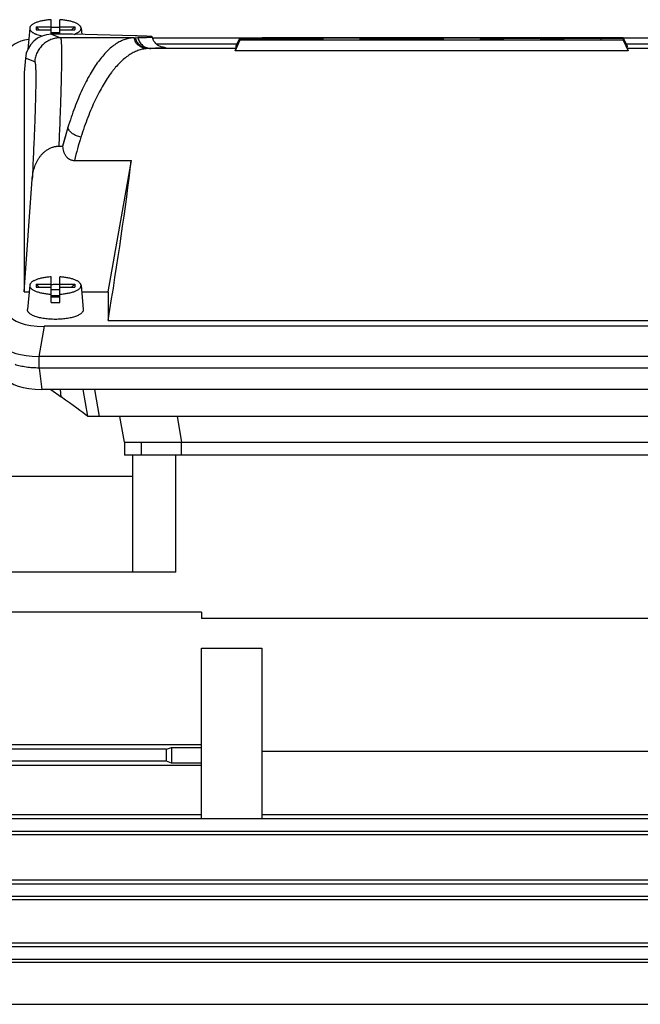
# Model space of a CAD drawing. Units: millimetres. Extents: x -1953 to 1853, y -583 to 1080.
# Drawn here: x -1121 to -977, y 242 to 471 of the extents above; entities that cross this region are included whole.
import ezdxf

# ---------------------------------------------------------------- set-up
doc = ezdxf.new("R2010")
doc.units = ezdxf.units.MM
doc.header["$LTSCALE"] = 19.36
doc.layers.get('0').update_dxf_attribs({"linetype": 'CONTINUOUS'})

msp = doc.modelspace()

# ---------------------------------------------------------------- linework, layer by layer
at = {"color": 7, "linetype": 'CONTINUOUS'}
for p, q in [((-1113.78, 467.55), (-1113.78, 470.95)), ((-1111.78, 467.55), (-1111.78, 470.95)), ((-1118.76, 469), (-1119.22, 463.98)), ((-1117.28, 469.27), (-1117.28, 468.59)), ((-1117.28, 469.27), (-1113.78, 469.27)), ((-1117.28, 469.27), (-1116.56, 468.59)), ((-1117.28, 468.59), (-1113.78, 468.59)), ((-1111.78, 467.91), (-1113.78, 467.91)), ((-1108.82, 467.55), (-1113.68, 467.55)), ((-1111.78, 469.27), (-1108.28, 469.27)), ((-1111.78, 468.59), (-1108.28, 468.59)), ((-1109.01, 468.59), (-1108.28, 469.27)), ((-1094.21, 467.17), (-1108.82, 467.55)), ((-1108.28, 469.27), (-1108.28, 468.59)), ((-1106.81, 469), (-1106.67, 467.5)), ((-1094.46, 466.74), (-1093.59, 466.77)), ((-1069.9, 466.64), (-1090.19, 466.64)), ((-1070.54, 465.27), (-1089.28, 465.27)), ((-1069.85, 466.18), (-1071, 463.71)), ((-1069.85, 466.23), (-1070.79, 464.23)), ((-1069.85, 466.74), (-1070.78, 464.75)), ((-1069.85, 466.31), (-1070.78, 464.3)), ((-1069.85, 466.74), (-980.72, 466.74)), ((-1069.85, 466.31), (-1069.85, 466.74)), ((-1050.71, 466.31), (-1069.85, 466.31)), ((-1069.85, 466.23), (-985.85, 466.23)), ((-1069.85, 466.18), (-1069.85, 466.23)), ((-980.72, 466.18), (-1069.85, 466.18)), ((-980.72, 466.69), (-1064.72, 466.69)), ((-1064.72, 466.69), (-1064.72, 466.61)), ((-1064.72, 466.69), (-1064.68, 466.61)), ((-1064.72, 466.61), (-1050.71, 466.61)), ((-1064.72, 466.57), (-1055.85, 466.57)), ((-1064.72, 466.36), (-1064.72, 466.57)), ((-1064.72, 466.57), (-1064.62, 466.36)), ((-1055.85, 466.36), (-1064.72, 466.36)), ((-1055.85, 466.57), (-1055.95, 466.36)), ((-1055.85, 466.57), (-1055.85, 466.36)), ((-1050.71, 466.61), (-1050.71, 466.31)), ((-1050.71, 466.61), (-1050.53, 466.23)), ((-1050.71, 466.31), (-1050.68, 466.23)), ((-1041.85, 466.61), (-1042.03, 466.23)), ((-1041.85, 466.57), (-1042.01, 466.23)), ((-1041.85, 466.48), (-1041.97, 466.23)), ((-1041.85, 466.31), (-1041.89, 466.23)), ((-1041.85, 466.61), (-1022.72, 466.61)), ((-1041.85, 466.57), (-1041.85, 466.61)), ((-1027.85, 466.57), (-1041.85, 466.57)), ((-1041.85, 466.48), (-1027.85, 466.48)), ((-1041.85, 466.31), (-1041.85, 466.48)), ((-1022.72, 466.31), (-1041.85, 466.31)), ((-1036.72, 466.44), (-1027.85, 466.44)), ((-1036.72, 466.36), (-1036.72, 466.44)), ((-1036.72, 466.44), (-1036.68, 466.36)), ((-1027.85, 466.36), (-1036.72, 466.36)), ((-1027.85, 466.57), (-1027.89, 466.48)), ((-1027.85, 466.44), (-1027.89, 466.36)), ((-1027.85, 466.48), (-1027.85, 466.57)), ((-1027.85, 466.44), (-1027.85, 466.36)), ((-1022.72, 466.61), (-1022.72, 466.31)), ((-1022.72, 466.61), (-1022.54, 466.23)), ((-1022.72, 466.31), (-1022.68, 466.23)), ((-1013.85, 466.61), (-1014.03, 466.23)), ((-1013.85, 466.31), (-1013.89, 466.23)), ((-1013.85, 466.61), (-980.72, 466.61)), ((-1013.85, 466.31), (-1013.85, 466.61)), ((-1008.72, 466.31), (-1013.85, 466.31)), ((-999.85, 466.57), (-1008.72, 466.57)), ((-1008.72, 466.57), (-1008.72, 466.31)), ((-1008.72, 466.57), (-1008.56, 466.23)), ((-1008.72, 466.31), (-1008.68, 466.23)), ((-999.85, 466.57), (-1000.01, 466.23)), ((-999.85, 466.31), (-999.89, 466.23)), ((-999.85, 466.31), (-999.85, 466.57)), ((-994.72, 466.31), (-999.85, 466.31)), ((-985.85, 466.57), (-994.72, 466.57)), ((-994.72, 466.57), (-994.72, 466.31)), ((-994.72, 466.57), (-994.56, 466.23)), ((-994.72, 466.31), (-994.68, 466.23)), ((-985.85, 466.57), (-986.01, 466.23)), ((-985.85, 466.23), (-985.85, 466.57)), ((-980.72, 466.74), (-980.72, 466.69)), ((-980.72, 466.74), (-979.78, 464.75)), ((-980.72, 466.69), (-979.78, 464.69)), ((-980.72, 466.61), (-980.72, 466.18)), ((-980.72, 466.61), (-979.78, 464.62)), ((-980.72, 466.18), (-979.57, 463.71)), ((-960.38, 466.64), (-980.67, 466.64)), ((-961.28, 465.27), (-980.03, 465.27)), ((-979.57, 463.71), (-1071, 463.71)), ((-1070.78, 464.75), (-1070.78, 464.3)), ((-1070.78, 464.3), (-1070.75, 464.3)), ((-979.81, 464.69), (-979.78, 464.69)), ((-979.78, 464.69), (-979.78, 464.75)), ((-979.78, 464.24), (-979.78, 464.62)), ((-1119.74, 461.98), (-1120.01, 458.6)), ((-1120.01, 458.6), (-1120.01, 407.66)), ((-1111.99, 441.53), (-1111.1, 441.53)), ((-1111.1, 441.45), (-1111.1, 441.53)), ((-1108.38, 438.2), (-1095.12, 438.2)), ((-1100.51, 407.66), (-1095.12, 438.2)), ((-1120.01, 407.66), (-1118.18, 433.83)), ((-1113.78, 405.16), (-1113.78, 411.12)), ((-1111.78, 405.16), (-1111.78, 411.12)), ((-1120.01, 407.66), (-1118.9, 407.66)), ((-1118.76, 409.18), (-1119.28, 403.54)), ((-1117.28, 409.45), (-1113.78, 409.45)), ((-1117.28, 409.45), (-1117.28, 408.77)), ((-1117.28, 409.45), (-1116.56, 408.77)), ((-1117.28, 408.77), (-1113.78, 408.77)), ((-1111.78, 408.09), (-1113.78, 408.09)), ((-1111.78, 409.45), (-1108.28, 409.45)), ((-1111.78, 408.77), (-1108.28, 408.77)), ((-1109.01, 408.77), (-1108.28, 409.45)), ((-1108.28, 409.45), (-1108.28, 408.77)), ((-1106.81, 409.18), (-1106.29, 403.54)), ((-1106.67, 407.66), (-1100.51, 407.66)), ((-1100.51, 407.66), (-1100.51, 400.99)), ((-1113.78, 406.8), (-1111.78, 406.8)), ((-1111.78, 406.38), (-1113.78, 406.38)), ((-1100.51, 400.99), (-950.06, 400.99)), ((-935.17, 399.63), (-1115.4, 399.63)), ((-933.94, 392.63), (-1116.63, 392.63)), ((-934.02, 389.92), (-1116.53, 389.92)), ((-934.59, 384.95), (-1115.96, 384.95)), ((-1113.86, 384.95), (-1111.42, 383.2)), ((-1103.67, 384.95), (-1102.61, 378.69)), ((-1105.35, 378.75), (-1105.27, 378.69)), ((-945.28, 378.69), (-1105.27, 378.69)), ((-1096.72, 372.69), (-1097.77, 378.69)), ((-1096.72, 372.69), (-953.83, 372.69)), ((-1096.72, 372.69), (-1096.72, 369.69)), ((-953.83, 369.69), (-1096.72, 369.69)), ((-1094.77, 342.44), (-1094.77, 369.69)), ((-1094.77, 364.69), (-1147.9, 364.69)), ((-1084.77, 342.44), (-1124.4, 342.44)), ((-1078.77, 333.18), (-1157.77, 333.18)), ((-1078.77, 333.18), (-1078.77, 331.68)), ((-926.14, 331.68), (-1078.77, 331.68)), ((-1078.77, 324.78), (-1064.77, 324.78)), ((-1078.77, 285.18), (-1078.77, 324.78)), ((-1064.77, 324.78), (-1064.77, 285.18)), ((-1143.82, 302.33), (-1078.77, 302.33)), ((-1086.98, 301.25), (-1157.77, 301.25)), ((-1086.98, 301.25), (-1085.77, 301.66)), ((-1086.98, 298.46), (-1086.98, 301.25)), ((-1085.77, 301.66), (-1078.77, 301.66)), ((-1085.77, 301.66), (-1085.77, 298.06)), ((-940.77, 300.72), (-1064.77, 300.72)), ((-1086.98, 298.46), (-1157.77, 298.46)), ((-1085.77, 298.06), (-1086.98, 298.46)), ((-1078.77, 298.06), (-1085.77, 298.06)), ((-1078.77, 297.49), (-1139.74, 297.49)), ((-1139.74, 286.1), (-1078.77, 286.1)), ((-1124.27, 285.13), (-926.28, 285.13)), ((-1078.77, 285.18), (-1064.77, 285.18)), ((-1064.77, 286.1), (-940.77, 286.1)), ((-1124.4, 282.24), (-926.15, 282.24)), ((-910.81, 281.39), (-1139.74, 281.39)), ((-1139.74, 270.85), (-910.81, 270.85)), ((-1124.29, 269.96), (-926.26, 269.96)), ((-910.81, 266.25), (-1139.74, 266.25)), ((-1124.39, 267.06), (-926.16, 267.06)), ((-1139.74, 256.21), (-910.81, 256.21)), ((-1124.3, 255.37), (-926.25, 255.37)), ((-1124.38, 252.47), (-926.16, 252.47)), ((-910.81, 251.69), (-1139.74, 251.69)), ((-1139.74, 241.94), (-910.81, 241.94))]:
    msp.add_line(p, q, dxfattribs=at)
at = {"color": 9, "linetype": 'CONTINUOUS'}
for p, q in [((-1113.68, 467.55), (-1111.61, 466.74)), ((-1094.46, 466.74), (-1111.61, 466.74)), ((-1090.61, 464.26), (-1091.19, 464.24)), ((-1070.78, 464.24), (-1091.19, 464.24)), ((-1087.76, 464.55), (-1087.75, 464.55)), ((-959.38, 464.24), (-979.78, 464.24)), ((-1117.59, 461.13), (-1119.74, 461.98)), ((-1115.4, 399.63), (-1116.63, 392.63)), ((-1116.53, 389.92), (-1116.53, 392.63)), ((-1116.53, 389.92), (-1115.96, 384.95)), ((-1111.42, 383.2), (-1111.57, 384.95)), ((-1106.44, 384.95), (-1105.35, 378.75)), ((-1084.48, 378.69), (-1083.42, 372.69)), ((-1092.85, 372.69), (-1092.85, 369.69)), ((-1083.42, 369.69), (-1083.42, 372.69)), ((-1084.77, 342.44), (-1084.77, 369.69))]:
    msp.add_line(p, q, dxfattribs=at)
at = {"color": 7, "linetype": 'CONTINUOUS'}
for centre, radius, start, end in [((-1112.79, 451.3), 17.85, 89.997, 93.2081), ((-1112.78, 451.41), 17.75, 86.7824, 90.0125), ((-1112.79, 391.48), 17.85, 89.997, 93.2081), ((-1112.78, 391.59), 17.75, 86.7824, 90.0125), ((-1112.79, 422.88), 17.75, 266.7824, 270.0125), ((-1112.78, 422.98), 17.85, 269.997, 273.2081)]:
    msp.add_arc(centre, radius, start, end, dxfattribs=at)
at = {"color": 9, "linetype": 'CONTINUOUS'}
for centre, radius, start, end in [((-1090.99, 457.1), 7.14, 91.5667, 93.98), ((-1089.13, 445.2), 19.39, 85.9547, 86.2541), ((-1009.92, 415.84), 104.37, 163.296, 165.7925), ((-1013.09, 414.17), 98.27, 162.5466, 165.8432)]:
    msp.add_arc(centre, radius, start, end, dxfattribs=at)
at = {"color": 7, "linetype": 'CONTINUOUS'}
for centre, major_axis, ratio, start_param, end_param in [((-1113.76, 461.59), (5.03, 3.33), 0.985805, 0.979551, 2.48453), ((-1115.16, 463.86), (8.12, -0.09), 0.341652, 8.35106, 9.428804), ((-1101.09, 399.24), (30.31, 65), 0.003507, -0.126482, -0.0152), ((-949.47, 399.24), (-30.31, 65), 0.003507, 0.007522, 0.126482), ((-1094.46, 399.24), (0.22, 67.5), 0.318558, 0.809962, 0.894897), ((-1104.72, 399.24), (10.81, 65), 0.058659, -1.534126, -0.918329), ((-1115.15, 402.4), (8.12, 0.09), 0.34163, 3.137645, 4.678283), ((-1116.39, 395.4), (8.12, 0.09), 0.341823, -3.076197, -1.604946), ((-1115.87, 387.7), (8.04, 0.03), 0.341994, -3.103304, -1.58317), ((-1114.89, 385.39), (10.42, -7.38), 0.017915, 0.427694, 1.244706)]:
    msp.add_ellipse(centre, major_axis=major_axis, ratio=ratio, start_param=start_param, end_param=end_param, dxfattribs=at)
for points, knots in [([(-1113.78, 470.95), (-1114.12, 470.93), (-1114.76, 470.87), (-1115.54, 470.75), (-1116.14, 470.63), (-1116.55, 470.52), (-1116.93, 470.41), (-1117.28, 470.28), (-1117.6, 470.15), (-1117.88, 470), (-1118.13, 469.85), (-1118.34, 469.69), (-1118.51, 469.52), (-1118.64, 469.35), (-1118.71, 469.2), (-1118.74, 469.09), (-1118.75, 469.03), (-1118.76, 469)], [0, 0, 0, 0, 0.176993, 0.344889, 0.424135, 0.499608, 0.570893, 0.637632, 0.699535, 0.756399, 0.808132, 0.854786, 0.896608, 0.934106, 0.968135, 0.984251, 1, 1, 1, 1]), ([(-1106.81, 469), (-1106.82, 469.03), (-1106.82, 469.09), (-1106.86, 469.2), (-1106.93, 469.35), (-1107.06, 469.52), (-1107.23, 469.69), (-1107.44, 469.85), (-1107.68, 470), (-1107.97, 470.15), (-1108.29, 470.28), (-1108.64, 470.41), (-1109.02, 470.52), (-1109.43, 470.63), (-1110.03, 470.75), (-1110.81, 470.87), (-1111.45, 470.93), (-1111.78, 470.95)], [0, 0, 0, 0, 0.015749, 0.031865, 0.065894, 0.103392, 0.145214, 0.191868, 0.243601, 0.300466, 0.362369, 0.429107, 0.500393, 0.575866, 0.655111, 0.823007, 1, 1, 1, 1]), ([(-1118.76, 469), (-1118.76, 468.95), (-1118.76, 468.86), (-1118.73, 468.72), (-1118.68, 468.58), (-1118.59, 468.45), (-1118.49, 468.32), (-1118.35, 468.19), (-1118.19, 468.06), (-1118.01, 467.94), (-1117.81, 467.82), (-1117.58, 467.71), (-1117.33, 467.6), (-1116.96, 467.47), (-1116.45, 467.31), (-1116.03, 467.21), (-1115.81, 467.17)], [0, 0, 0, 0, 0.036931, 0.074513, 0.113917, 0.156131, 0.201917, 0.251818, 0.306188, 0.36523, 0.429029, 0.497576, 0.570784, 0.64851, 0.816653, 1, 1, 1, 1]), ([(-1108.4, 467.54), (-1108.27, 467.59), (-1108.04, 467.69), (-1107.71, 467.85), (-1107.42, 468.02), (-1107.19, 468.2), (-1107.01, 468.39), (-1106.9, 468.56), (-1106.85, 468.7), (-1106.82, 468.8), (-1106.81, 468.9), (-1106.81, 468.96), (-1106.81, 469)], [0, 0, 0, 0, 0.176149, 0.336474, 0.480582, 0.608659, 0.721705, 0.82186, 0.868264, 0.912948, 0.956608, 1, 1, 1, 1]), ([(-1094.46, 466.74), (-1094.64, 466.74), (-1095, 466.71), (-1095.53, 466.63), (-1096.07, 466.51), (-1096.78, 466.3), (-1097.68, 465.92), (-1098.74, 465.3), (-1099.78, 464.52), (-1100.81, 463.58), (-1101.83, 462.48), (-1102.82, 461.22), (-1103.8, 459.81), (-1104.76, 458.24), (-1105.69, 456.53), (-1106.59, 454.66), (-1107.47, 452.65), (-1108.32, 450.51), (-1109.13, 448.22), (-1109.64, 446.65), (-1109.89, 445.84)], [0, 0, 0, 0, 0.01952, 0.039188, 0.05911, 0.079384, 0.121331, 0.165722, 0.213106, 0.263918, 0.318488, 0.377063, 0.439812, 0.50685, 0.578241, 0.654004, 0.734122, 0.81855, 0.90721, 1, 1, 1, 1]), ([(-1090.28, 466.96), (-1090.29, 466.97), (-1090.29, 466.97), (-1090.3, 466.97), (-1090.31, 466.98), (-1090.33, 466.98), (-1090.35, 466.99), (-1090.39, 467), (-1090.45, 467.01), (-1090.55, 467.02), (-1090.69, 467.03), (-1090.86, 467.04), (-1091.06, 467.06), (-1091.3, 467.07), (-1091.56, 467.08), (-1091.85, 467.1), (-1092.17, 467.11), (-1092.52, 467.12), (-1092.9, 467.13), (-1093.47, 467.15), (-1093.91, 467.16), (-1094.21, 467.17)], [0, 0, 0, 0, 0.002173, 0.003814, 0.005886, 0.01139, 0.018763, 0.028035, 0.039218, 0.067341, 0.103156, 0.146664, 0.197855, 0.256711, 0.323211, 0.397327, 0.479029, 0.568283, 0.66505, 0.769289, 1, 1, 1, 1]), ([(-1093.59, 466.77), (-1093.33, 466.77), (-1092.85, 466.79), (-1092.17, 466.81), (-1091.68, 466.83), (-1091.33, 466.85), (-1091.11, 466.86), (-1090.92, 466.87), (-1090.75, 466.89), (-1090.63, 466.9), (-1090.54, 466.91), (-1090.49, 466.91), (-1090.44, 466.92), (-1090.4, 466.92), (-1090.36, 466.93), (-1090.34, 466.94), (-1090.32, 466.94), (-1090.31, 466.94), (-1090.3, 466.95), (-1090.3, 466.95), (-1090.29, 466.95), (-1090.29, 466.96), (-1090.28, 466.96), (-1090.28, 466.96), (-1090.28, 466.96)], [0, 0, 0, 0, 0.233454, 0.436303, 0.608249, 0.682554, 0.749044, 0.807699, 0.8585, 0.901434, 0.91995, 0.936499, 0.951082, 0.963702, 0.974366, 0.983084, 0.986719, 0.989878, 0.992567, 0.994798, 0.99659, 0.997983, 0.999062, 1, 1, 1, 1]), ([(-1087.75, 464.53), (-1087.76, 464.54), (-1087.79, 464.54), (-1087.88, 464.55), (-1088.06, 464.6), (-1088.41, 464.71), (-1088.8, 464.9), (-1089.18, 465.17), (-1089.48, 465.44), (-1089.75, 465.77), (-1089.99, 466.14), (-1090.17, 466.54), (-1090.25, 466.82), (-1090.28, 466.96)], [0, 0, 0, 0, 0.00566, 0.025336, 0.069005, 0.158136, 0.318009, 0.420603, 0.5311, 0.645833, 0.762832, 0.881073, 1, 1, 1, 1]), ([(-1118.18, 433.83), (-1118.15, 434.28), (-1118.06, 434.95), (-1117.87, 435.83), (-1117.69, 436.48), (-1117.46, 437.11), (-1117.19, 437.73), (-1116.88, 438.33), (-1116.52, 438.9), (-1116.11, 439.44), (-1115.65, 439.94), (-1115.14, 440.39), (-1114.67, 440.71), (-1114.28, 440.94), (-1113.97, 441.09), (-1113.66, 441.22), (-1113.33, 441.33), (-1113, 441.42), (-1112.72, 441.47), (-1112.5, 441.5), (-1112.33, 441.51), (-1112.16, 441.52), (-1112.04, 441.53), (-1111.99, 441.53)], [0, 0, 0, 0, 0.124217, 0.186376, 0.248562, 0.310782, 0.373046, 0.435363, 0.497743, 0.560196, 0.622734, 0.685365, 0.748094, 0.779511, 0.810952, 0.842417, 0.873903, 0.905408, 0.936926, 0.952693, 0.96846, 0.98423, 1, 1, 1, 1]), ([(-1111.1, 441.45), (-1111.09, 441.26), (-1111.04, 440.87), (-1110.93, 440.4), (-1110.8, 440.03), (-1110.68, 439.77), (-1110.54, 439.51), (-1110.38, 439.27), (-1110.2, 439.04), (-1109.92, 438.76), (-1109.6, 438.53), (-1109.25, 438.36), (-1108.96, 438.27), (-1108.67, 438.21), (-1108.48, 438.2), (-1108.38, 438.2)], [0, 0, 0, 0, 0.124228, 0.248521, 0.310751, 0.373029, 0.435365, 0.497771, 0.560258, 0.622838, 0.748088, 0.810967, 0.873928, 0.936948, 1, 1, 1, 1]), ([(-1113.78, 411.12), (-1114.12, 411.1), (-1114.76, 411.05), (-1115.54, 410.93), (-1116.14, 410.8), (-1116.55, 410.7), (-1116.93, 410.59), (-1117.28, 410.46), (-1117.6, 410.32), (-1117.88, 410.18), (-1118.13, 410.03), (-1118.34, 409.87), (-1118.51, 409.7), (-1118.64, 409.53), (-1118.71, 409.38), (-1118.74, 409.26), (-1118.75, 409.2), (-1118.76, 409.18)], [0, 0, 0, 0, 0.176993, 0.344889, 0.424135, 0.499608, 0.570893, 0.637632, 0.699535, 0.756399, 0.808132, 0.854786, 0.896608, 0.934106, 0.968135, 0.984251, 1, 1, 1, 1]), ([(-1106.81, 409.18), (-1106.82, 409.2), (-1106.82, 409.26), (-1106.86, 409.38), (-1106.93, 409.53), (-1107.06, 409.7), (-1107.23, 409.87), (-1107.44, 410.03), (-1107.68, 410.18), (-1107.97, 410.32), (-1108.29, 410.46), (-1108.64, 410.59), (-1109.02, 410.7), (-1109.43, 410.8), (-1110.03, 410.93), (-1110.81, 411.05), (-1111.45, 411.1), (-1111.78, 411.12)], [0, 0, 0, 0, 0.015749, 0.031865, 0.065894, 0.103392, 0.145214, 0.191868, 0.243601, 0.300466, 0.362369, 0.429107, 0.500393, 0.575866, 0.655111, 0.823007, 1, 1, 1, 1]), ([(-1118.76, 409.18), (-1118.76, 409.14), (-1118.76, 409.08), (-1118.75, 408.99), (-1118.73, 408.9), (-1118.68, 408.77), (-1118.59, 408.62), (-1118.44, 408.44), (-1118.24, 408.27), (-1118, 408.11), (-1117.72, 407.96), (-1117.4, 407.81), (-1117.05, 407.67), (-1116.65, 407.55), (-1116.23, 407.44), (-1115.78, 407.34), (-1115.31, 407.26), (-1114.64, 407.16), (-1114.13, 407.12), (-1113.78, 407.1)], [0, 0, 0, 0, 0.015943, 0.031955, 0.048275, 0.065123, 0.10112, 0.14124, 0.186267, 0.236624, 0.292468, 0.353761, 0.420321, 0.491857, 0.567987, 0.648262, 0.732174, 0.819171, 1, 1, 1, 1]), ([(-1111.78, 407.1), (-1111.44, 407.12), (-1110.93, 407.16), (-1110.26, 407.26), (-1109.79, 407.34), (-1109.34, 407.44), (-1108.92, 407.55), (-1108.52, 407.67), (-1108.17, 407.81), (-1107.85, 407.96), (-1107.57, 408.11), (-1107.33, 408.27), (-1107.13, 408.44), (-1106.98, 408.62), (-1106.89, 408.77), (-1106.84, 408.9), (-1106.82, 408.99), (-1106.81, 409.08), (-1106.81, 409.14), (-1106.81, 409.18)], [0, 0, 0, 0, 0.180829, 0.267826, 0.351738, 0.432013, 0.508143, 0.579679, 0.646239, 0.707532, 0.763376, 0.813733, 0.85876, 0.89888, 0.934877, 0.951725, 0.968045, 0.984057, 1, 1, 1, 1]), ([(-1112.78, 401.25), (-1113.22, 401.25), (-1113.86, 401.27), (-1114.7, 401.34), (-1115.31, 401.42), (-1115.9, 401.52), (-1116.45, 401.63), (-1116.97, 401.77), (-1117.44, 401.92), (-1117.87, 402.08), (-1118.25, 402.26), (-1118.57, 402.45), (-1118.84, 402.66), (-1119.02, 402.84), (-1119.13, 402.99), (-1119.19, 403.1), (-1119.24, 403.21), (-1119.27, 403.32), (-1119.29, 403.43), (-1119.28, 403.51), (-1119.28, 403.54)], [0, 0, 0, 0, 0.176379, 0.262633, 0.34658, 0.427499, 0.504719, 0.577622, 0.645666, 0.7084, 0.765493, 0.816766, 0.862248, 0.902266, 0.920462, 0.937615, 0.953908, 0.969562, 0.984833, 1, 1, 1, 1]), ([(-1106.29, 403.54), (-1106.28, 403.51), (-1106.28, 403.43), (-1106.3, 403.32), (-1106.33, 403.21), (-1106.38, 403.1), (-1106.44, 402.99), (-1106.55, 402.84), (-1106.73, 402.66), (-1106.99, 402.45), (-1107.32, 402.26), (-1107.7, 402.08), (-1108.13, 401.92), (-1108.6, 401.77), (-1109.12, 401.63), (-1109.67, 401.52), (-1110.26, 401.42), (-1110.87, 401.34), (-1111.71, 401.27), (-1112.35, 401.25), (-1112.78, 401.25)], [0, 0, 0, 0, 0.015167, 0.030438, 0.046092, 0.062385, 0.079538, 0.097734, 0.137752, 0.183234, 0.234507, 0.2916, 0.354334, 0.422378, 0.495281, 0.572501, 0.65342, 0.737367, 0.823621, 1, 1, 1, 1]), ([(-1116.53, 389.92), (-1117.05, 389.92), (-1117.82, 389.95), (-1118.84, 390.03), (-1119.57, 390.12), (-1120.28, 390.24), (-1120.95, 390.37), (-1121.57, 390.53), (-1121.97, 390.65), (-1122.16, 390.72)], [0, 0, 0, 0, 0.272143, 0.405379, 0.535215, 0.660571, 0.780429, 0.89385, 1, 1, 1, 1])]:
    msp.add_open_spline(points, degree=3, knots=knots, dxfattribs=at)
at = {"color": 9, "linetype": 'CONTINUOUS'}
for points, knots in [([(-1111.61, 466.74), (-1111.98, 466.74), (-1112.74, 466.67), (-1113.83, 466.35), (-1114.84, 465.84), (-1115.73, 465.15), (-1116.48, 464.3), (-1117.06, 463.32), (-1117.45, 462.26), (-1117.57, 461.51), (-1117.59, 461.13)], [0, 0, 0, 0, 0.124985, 0.249967, 0.37496, 0.499962, 0.62497, 0.749979, 0.874986, 1, 1, 1, 1]), ([(-1111.61, 466.74), (-1111.6, 466.74), (-1111.59, 466.73), (-1111.58, 466.71), (-1111.57, 466.69), (-1111.55, 466.65), (-1111.53, 466.6), (-1111.52, 466.53), (-1111.5, 466.45), (-1111.49, 466.36), (-1111.47, 466.21), (-1111.45, 465.99), (-1111.43, 465.7), (-1111.41, 465.35), (-1111.39, 464.94), (-1111.38, 464.49), (-1111.37, 463.79), (-1111.36, 462.79), (-1111.37, 461.45), (-1111.38, 459.92), (-1111.42, 458.2), (-1111.46, 456.3), (-1111.52, 454.23), (-1111.59, 451.98), (-1111.67, 449.58), (-1111.76, 447.03), (-1111.87, 444.32), (-1111.95, 442.47), (-1111.99, 441.53)], [0, 0, 0, 0, 0.000972, 0.001587, 0.002305, 0.004071, 0.006305, 0.009021, 0.012227, 0.015928, 0.020126, 0.030016, 0.041904, 0.055789, 0.071666, 0.089531, 0.109376, 0.154929, 0.208168, 0.268932, 0.337057, 0.412354, 0.494572, 0.583448, 0.678719, 0.780117, 0.887326, 1, 1, 1, 1]), ([(-1091.49, 464.23), (-1091.66, 464.23), (-1092, 464.26), (-1092.5, 464.4), (-1092.97, 464.63), (-1093.4, 464.93), (-1093.78, 465.3), (-1094.09, 465.74), (-1094.32, 466.22), (-1094.43, 466.57), (-1094.46, 466.74)], [0, 0, 0, 0, 0.122309, 0.245091, 0.368625, 0.493085, 0.618547, 0.744963, 0.872191, 1, 1, 1, 1]), ([(-1091.19, 464.24), (-1091.36, 464.24), (-1091.7, 464.27), (-1092.2, 464.41), (-1092.67, 464.63), (-1093.1, 464.94), (-1093.48, 465.31), (-1093.79, 465.75), (-1094.02, 466.23), (-1094.12, 466.57), (-1094.16, 466.75)], [0, 0, 0, 0, 0.122383, 0.245164, 0.368643, 0.493026, 0.618421, 0.744809, 0.872073, 1, 1, 1, 1]), ([(-1093.59, 466.77), (-1093.55, 466.59), (-1093.45, 466.25), (-1093.21, 465.76), (-1092.9, 465.33), (-1092.53, 464.95), (-1092.1, 464.65), (-1091.63, 464.43), (-1091.13, 464.29), (-1090.78, 464.26), (-1090.61, 464.26)], [0, 0, 0, 0, 0.127924, 0.25519, 0.381581, 0.506973, 0.631357, 0.754836, 0.87762, 1, 1, 1, 1]), ([(-1091.49, 464.23), (-1091.85, 464.2), (-1092.38, 464.12), (-1093.09, 463.94), (-1093.8, 463.7), (-1094.69, 463.3), (-1095.74, 462.68), (-1096.77, 461.89), (-1097.79, 460.96), (-1098.62, 460.06), (-1099.28, 459.27), (-1099.95, 458.41), (-1100.78, 457.23), (-1101.73, 455.7), (-1102.65, 454.04), (-1103.55, 452.23), (-1104.42, 450.28), (-1105.27, 448.19), (-1106.08, 445.97), (-1106.59, 444.43), (-1106.84, 443.64)], [0, 0, 0, 0, 0.03998, 0.060315, 0.080971, 0.123609, 0.168587, 0.216467, 0.267758, 0.322903, 0.352028, 0.382119, 0.444982, 0.511645, 0.582298, 0.657097, 0.736211, 0.819859, 0.907946, 1, 1, 1, 1]), ([(-1087.75, 464.55), (-1087.71, 464.54), (-1087.64, 464.54), (-1087.53, 464.53), (-1087.44, 464.52), (-1087.36, 464.51), (-1087.29, 464.5), (-1087.25, 464.49), (-1087.22, 464.49), (-1087.2, 464.48), (-1087.19, 464.48), (-1087.18, 464.47), (-1087.17, 464.47), (-1087.16, 464.47), (-1087.16, 464.46), (-1087.16, 464.46), (-1087.16, 464.46), (-1087.17, 464.45), (-1087.17, 464.45), (-1087.18, 464.45), (-1087.19, 464.44), (-1087.21, 464.44), (-1087.23, 464.43), (-1087.25, 464.43), (-1087.28, 464.42), (-1087.32, 464.42), (-1087.38, 464.41), (-1087.47, 464.4), (-1087.56, 464.39), (-1087.67, 464.38), (-1087.8, 464.37), (-1087.99, 464.36), (-1088.26, 464.34), (-1088.63, 464.33), (-1089.05, 464.31), (-1089.52, 464.29), (-1090.05, 464.27), (-1090.42, 464.26), (-1090.61, 464.26)], [0, 0, 0, 0, 0.029495, 0.05569, 0.078584, 0.098176, 0.114472, 0.12748, 0.132759, 0.137228, 0.140897, 0.143785, 0.145929, 0.146751, 0.147435, 0.148026, 0.148586, 0.149893, 0.151769, 0.154361, 0.157723, 0.16188, 0.166843, 0.17262, 0.179216, 0.186632, 0.203935, 0.224536, 0.248439, 0.275643, 0.306147, 0.339945, 0.417409, 0.507985, 0.61161, 0.728213, 0.857707, 1, 1, 1, 1]), ([(-1117.59, 461.13), (-1117.59, 461.13), (-1117.57, 461.12), (-1117.56, 461.11), (-1117.55, 461.08), (-1117.53, 461.04), (-1117.51, 460.98), (-1117.5, 460.91), (-1117.48, 460.82), (-1117.46, 460.72), (-1117.44, 460.56), (-1117.42, 460.32), (-1117.4, 460), (-1117.38, 459.61), (-1117.37, 459.17), (-1117.36, 458.68), (-1117.35, 457.91), (-1117.35, 456.82), (-1117.36, 455.35), (-1117.39, 453.68), (-1117.44, 451.81), (-1117.5, 449.74), (-1117.58, 447.49), (-1117.67, 445.07), (-1117.78, 442.47), (-1117.9, 439.72), (-1118.03, 436.82), (-1118.13, 434.84), (-1118.18, 433.83)], [0, 0, 0, 0, 0.000967, 0.001577, 0.00229, 0.00405, 0.006283, 0.009005, 0.012225, 0.015948, 0.020176, 0.030154, 0.042161, 0.056194, 0.072244, 0.090298, 0.110343, 0.15633, 0.210044, 0.27129, 0.339844, 0.415456, 0.497845, 0.586709, 0.681718, 0.782521, 0.888746, 1, 1, 1, 1]), ([(-1106.84, 443.64), (-1107.01, 443.67), (-1107.37, 443.75), (-1107.87, 443.92), (-1108.35, 444.15), (-1108.79, 444.42), (-1109.17, 444.74), (-1109.49, 445.08), (-1109.73, 445.45), (-1109.85, 445.71), (-1109.89, 445.84)], [0, 0, 0, 0, 0.13655, 0.273469, 0.408619, 0.539989, 0.665802, 0.784762, 0.896122, 1, 1, 1, 1])]:
    msp.add_open_spline(points, degree=3, knots=knots, dxfattribs=at)

doc.saveas('drawing.dxf')
